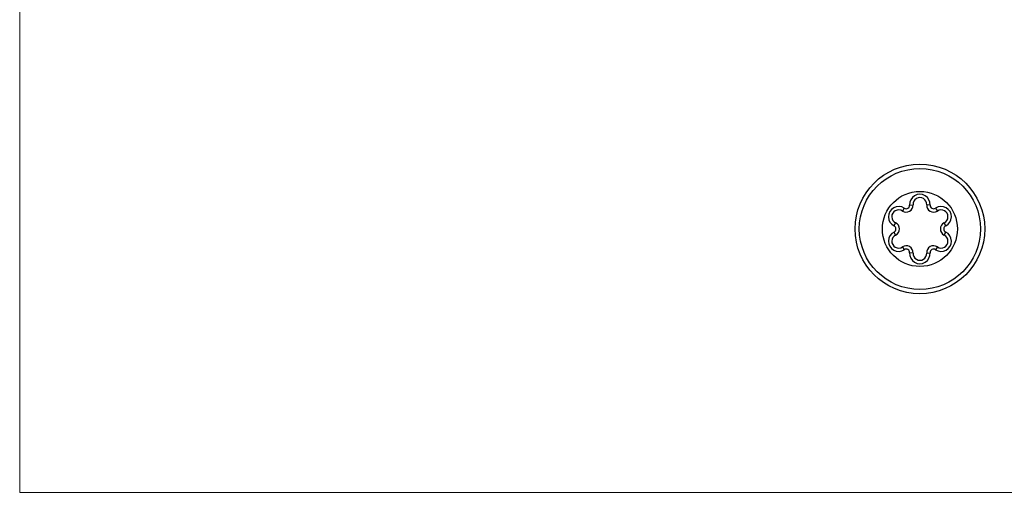
# Model space of a CAD drawing. Units: millimetres. Extents: x 2 to 146, y 2 to 102.
# Drawn here: x 2 to 75, y 2 to 37 of the extents above; entities that cross this region are included whole.
import ezdxf

# ---------------------------------------------------------------- set-up
doc = ezdxf.new("R2010")
doc.units = ezdxf.units.MM
doc.header["$LTSCALE"] = 0.5

msp = doc.modelspace()

# ---------------------------------------------------------------- linework, layer by layer
at = {"color": 7, "linetype": 'Continuous', "lineweight": 18}
for p, q in [((2.5, 102.5), (2.5, 2.5)), ((2.5, 2.5), (146, 2.5))]:
    msp.add_line(p, q, dxfattribs=at)
at = {"color": 7, "linetype": 'Continuous', "lineweight": 25}
for p, q in [((67.301, 23.346), (67.162, 23.137)), ((67.695, 23.573), (67.945, 23.589)), ((69.192, 23.573), (68.943, 23.589)), ((69.587, 23.346), (69.725, 23.137)), ((66.552, 22.049), (66.663, 22.273)), ((70.335, 22.049), (70.224, 22.273)), ((66.663, 21.37), (66.552, 21.594)), ((70.224, 21.37), (70.335, 21.594)), ((67.162, 20.505), (67.301, 20.297)), ((69.725, 20.505), (69.587, 20.297)), ((67.945, 20.053), (67.695, 20.069)), ((68.943, 20.053), (69.192, 20.069))]:
    msp.add_line(p, q, dxfattribs=at)
for radius in [4.75, 4.437, 2.75]:
    msp.add_circle((68.444, 21.821), radius, dxfattribs=at)
for centre, radius, start, end in [((68.444, 23.621), 0.75, 356.32443, 183.67557), ((68.444, 23.621), 0.5, 356.32443, 183.67557), ((66.885, 22.721), 0.75, 56.32443, 243.67557), ((66.885, 22.721), 0.5, 56.32443, 243.67557), ((67.442, 23.557), 0.504, 236.32443, 3.67557), ((67.442, 23.557), 0.254, 236.32443, 3.67557), ((69.446, 23.557), 0.504, 176.32443, 303.67557), ((69.446, 23.557), 0.254, 176.32443, 303.67557), ((70.002, 22.721), 0.75, 296.32443, 123.67557), ((70.002, 22.721), 0.5, 296.32443, 123.67557), ((66.439, 21.821), 0.254, 296.32443, 63.67557), ((66.439, 21.821), 0.504, 296.32443, 63.67557), ((70.448, 21.821), 0.504, 116.32443, 243.67557), ((70.448, 21.821), 0.254, 116.32443, 243.67557), ((66.885, 20.921), 0.75, 116.32443, 303.67557), ((66.885, 20.921), 0.5, 116.32443, 303.67557), ((70.002, 20.921), 0.75, 236.32443, 63.67557), ((70.002, 20.921), 0.5, 236.32443, 63.67557), ((67.442, 20.086), 0.504, 356.32443, 123.67557), ((67.442, 20.086), 0.254, 356.32443, 123.67557), ((69.446, 20.086), 0.504, 56.32443, 183.67557), ((69.446, 20.086), 0.254, 56.32443, 183.67557), ((68.444, 20.021), 0.75, 176.32443, 3.67557), ((68.444, 20.021), 0.5, 176.32443, 3.67557)]:
    msp.add_arc(centre, radius, start, end, dxfattribs=at)

doc.saveas('drawing.dxf')
